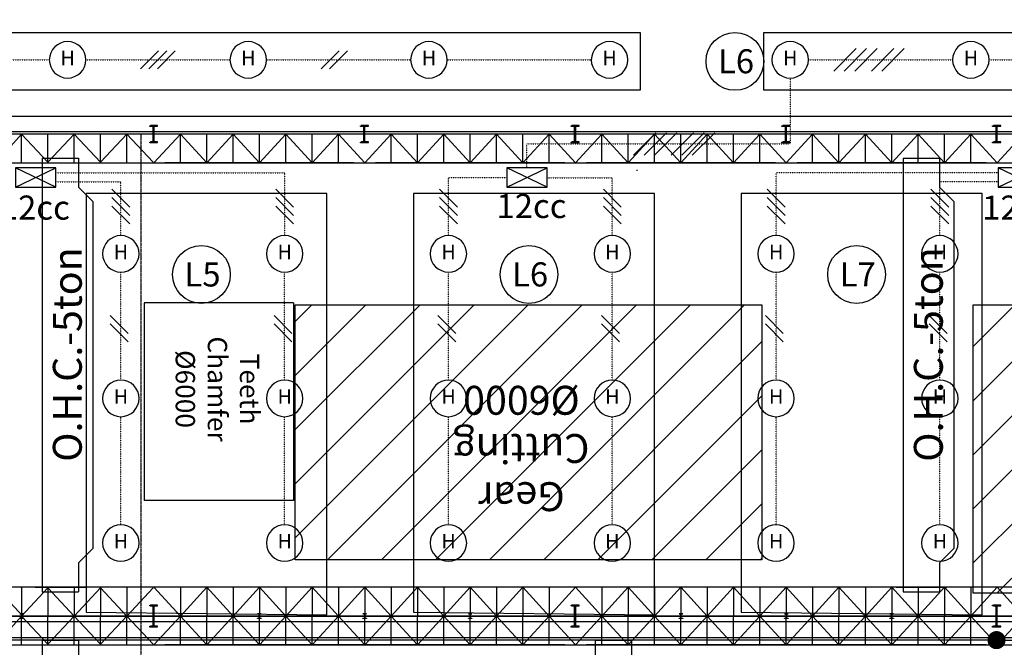
# Model space of a CAD drawing. Units: millimetres. Extents: x 150606 to 1114836, y -5124 to 143703.
# Drawn here: x 1022574 to 1063450, y 37780 to 63825 of the extents above; entities that cross this region are included whole.
import ezdxf
from ezdxf.enums import TextEntityAlignment as Align

# ---------------------------------------------------------------- set-up
doc = ezdxf.new("R2010")
doc.units = ezdxf.units.MM
doc.linetypes.add('OUT_S', pattern=[3, 0.75, -1.5, 0.75])
doc.linetypes.add('PHANTOM', pattern=[15, 7.5, -1.5, 1.5, -1.5, 1.5, -1.5])
for name, color, linetype in [('DOR', 134, 'Continuous'), ('EZ-TEX3', 2, 'Continuous'), ('HAT', 8, 'Continuous'), ('ksk', 7, 'Continuous'), ('LINE', 6, 'Continuous'), ('out_s', 2, 'OUT_S'), ('PNL', 73, 'Continuous'), ('SYM', 94, 'Continuous'), ('SYMBOL', 3, 'Continuous'), ('TEXT', 7, 'Continuous')]:
    doc.layers.add(name, color=color, linetype=linetype)
doc.styles.get("Standard").update_dxf_attribs({"font": 'arial.ttf'})
doc.styles.add('돋움체', font='txt')
doc.styles.add('울릉도', font='txt')
doc.styles.add('울릉도M', font='txt')
doc.dimstyles.new('1500main', dxfattribs={"dimscale": 1500, "dimtxt": 2, "dimasz": 0.5, "dimexe": 2, "dimexo": 5, "dimgap": 1, "dimtad": 1, "dimdec": 0, "dimtxsty": 'Standard', "dimblk": 'DOT1', "dimblk1": 'DOT1', "dimblk2": 'DOT1', "dimcen": 2.5, "dimdle": 2, "dimclrd": 256, "dimclre": 256, "dimclrt": 7, "dimadec": 0, "dimazin": 0, "dimtfac": 1, "dimtdec": 0, "dimtix": 1, "dimtmove": 2, "dimatfit": 3, "dimfxl": 0, "dimtzin": 0, "dimarcsym": 0})

# ---------------------------------------------------------------- blocks, each defined once
blk = doc.blocks.new('메탈등')
at = {"layer": 'SYMBOL'}
blk.add_ellipse((-1, -631), major_axis=(1, 631), ratio=1, start_param=-1.569987, end_param=4.713198, dxfattribs=at)
at = {"layer": 'EZ-TEX3', "style": '울릉도'}
blk.add_text('H', height=500, dxfattribs=at).set_placement((2, -630), align=Align.MIDDLE)
blk = doc.blocks.new('WW2')
at = {"layer": 'SYM', "color": 2}
for p, q in [((-1.06, -0.56), (1.06, 1.56)), ((-1.06, -1.56), (1.06, 0.56))]:
    blk.add_line(p, q, dxfattribs=at)
blk = doc.blocks.new('PN5')
at = {"layer": 'SYM', "color": 2}
for p, q in [((-3, 2.87), (-3, 0)), ((-3, 0), (3, 2.87)), ((3, 2.87), (-3, 2.87)), ((3, 0), (-3, 2.87)), ((3, 0), (3, 2.87)), ((-3, 0), (3, 0))]:
    blk.add_line(p, q, dxfattribs=at)
blk = doc.blocks.new('WW3')
at = {"layer": 'SYM', "color": 2}
for p, q in [((-1.06, -0.06), (1.06, 2.06)), ((-1.06, -1.06), (1.06, 1.06)), ((-1.06, -2.06), (1.06, 0.06))]:
    blk.add_line(p, q, dxfattribs=at)
blk = doc.blocks.new('DOT1')
at = {"color": 0, "linetype": 'ByBlock'}
for p, q in [((-0.5, 0), (-1, 0)), ((0.5, 0), (1, 0))]:
    blk.add_line(p, q, dxfattribs=at)
at = {"const_width": 0.5}
blk.add_lwpolyline([(-0.25, 0, 1), (0.25, 0, 1)], format="xyb", close=True, dxfattribs=at)
blk = doc.blocks.new('*D188')
at = {"lineweight": -2, "transparency": 16777216}
for p, q in [((1062376, 38078), (969707, 38078)), ((968957, 31331), (968957, 35078)), ((1063126, 31468), (1063126, 35078))]:
    blk.add_line(p, q, dxfattribs=at)
at = {"layer": 'DEFPOINTS', "color": 0, "transparency": 16777216}
for p in [(1063126, 38968), (968957, 38831), (968957, 38078)]:
    blk.add_point(p, dxfattribs=at)
at = {"lineweight": -2, "transparency": 16777216, "xscale": 750, "yscale": 750, "zscale": 750, "rotation": 180}
blk.add_blockref('DOT1', (968957, 38078), dxfattribs=at)
at = {"lineweight": -2, "transparency": 16777216, "xscale": 750, "yscale": 750, "zscale": 750}
blk.add_blockref('DOT1', (1063126, 38078), dxfattribs=at)
at = {"color": 7, "transparency": 16777216, "insert": (1016042, 41110), "char_height": 3000, "attachment_point": 5}
blk.add_mtext('94169', dxfattribs=at)

msp = doc.modelspace()

# ---------------------------------------------------------------- hatches: boundary and pattern name
h = msp.add_hatch()
h.set_pattern_fill('ANSI31', color=256, scale=500)
h.set_pattern_definition([(45, (851584.3, -23359.5), (-1122.532, 1122.532), [])])
h.paths.add_polyline_path([(1053377.568, 41416.01), (1053377.568, 51996.89), (1034009.513, 51996.89), (1034009.513, 41416.01)])
h.paths.add_polyline_path([(1062152.04, 40026.601), (1079379.976, 40026.601), (1079379.976, 51996.89), (1062152.04, 51996.89)])
h.paths.add_polyline_path([(1046650.503, 48930.508), (1040165.915, 48930.508), (1040165.915, 43131.516), (1046650.503, 43131.516)], flags=24)
h.paths.add_polyline_path([(1074680.236, 48772.226), (1067909.984, 48772.226), (1067909.984, 42973.234), (1074680.236, 42973.234)], flags=24)

# ---------------------------------------------------------------- linework, layer by layer
at = {"color": 7, "linetype": 'PHANTOM'}
msp.add_line((1027597.148, 59069.866), (1027597.148, 27975.269), dxfattribs=at)
msp.add_line((1027597.148, 59069.866), (1027597.148, 27975.269), dxfattribs=at)
at = {"color": 7, "linetype": 'Continuous'}
for p, q in [((1027747.122, 52071.082), (1027747.122, 43872.506)), ((1033946.045, 52071.082), (1027747.122, 52071.082)), ((1027747.122, 52071.082), (1027747.122, 43872.506)), ((1033946.045, 52071.082), (1027747.122, 52071.082)), ((1033946.045, 52071.082), (1033946.045, 43872.506)), ((1033946.045, 52071.082), (1033946.045, 43872.506)), ((1033946.045, 43872.506), (1027747.122, 43872.506)), ((1033946.045, 43872.506), (1027747.122, 43872.506))]:
    msp.add_line(p, q, dxfattribs=at)
at = {"color": 2, "linetype": 'Continuous'}
for points in [[(1028087.563, 59395.809), (1027972.083, 59395.809), (1027972.083, 59419.805), (1028272.031, 59419.805), (1028272.031, 59395.809), (1028156.551, 59395.809)], [(1028115.558, 58771.917), (1028115.558, 59367.814)], [(1028128.556, 59367.814), (1028128.556, 58771.917)], [(1036836.043, 59395.809), (1036720.563, 59395.809), (1036720.563, 59419.805), (1037020.511, 59419.805), (1037020.511, 59395.809), (1036905.031, 59395.809)], [(1036864.038, 58771.917), (1036864.038, 59367.814)], [(1036877.036, 59367.814), (1036877.036, 58771.917)], [(1045584.522, 59395.809), (1045469.042, 59395.809), (1045469.042, 59419.805), (1045768.99, 59419.805), (1045768.99, 59395.809), (1045653.51, 59395.809)], [(1045612.518, 58771.917), (1045612.518, 59367.814)], [(1045625.515, 59367.814), (1045625.515, 58771.917)], [(1054333.002, 59395.809), (1054217.522, 59395.809), (1054217.522, 59419.805), (1054517.47, 59419.805), (1054517.47, 59395.809), (1054401.99, 59395.809)], [(1054360.997, 58771.917), (1054360.997, 59367.814)], [(1054373.995, 59367.814), (1054373.995, 58771.917)], [(1063081.482, 59395.809), (1062966.002, 59395.809), (1062966.002, 59419.805), (1063265.95, 59419.805), (1063265.95, 59395.809), (1063150.47, 59395.809)], [(1063109.477, 58771.917), (1063109.477, 59367.814)], [(1063122.475, 59367.814), (1063122.475, 58771.917)], [(1028156.551, 58743.922), (1028272.031, 58743.922), (1028272.031, 58719.926), (1027972.083, 58719.926), (1027972.083, 58743.922), (1028087.563, 58743.922)], [(1036905.031, 58743.922), (1037020.511, 58743.922), (1037020.511, 58719.926), (1036720.563, 58719.926), (1036720.563, 58743.922), (1036836.043, 58743.922)], [(1045653.51, 58743.922), (1045768.99, 58743.922), (1045768.99, 58719.926), (1045469.042, 58719.926), (1045469.042, 58743.922), (1045584.522, 58743.922)], [(1054401.99, 58743.922), (1054517.47, 58743.922), (1054517.47, 58719.926), (1054217.522, 58719.926), (1054217.522, 58743.922), (1054333.002, 58743.922)], [(1063150.47, 58743.922), (1063265.95, 58743.922), (1063265.95, 58719.926), (1062966.002, 58719.926), (1062966.002, 58743.922), (1063081.482, 58743.922)], [(1028273.031, 38617.421), (1027971.083, 38617.421), (1027971.083, 38651.415), (1028113.058, 38651.415), (1028113.058, 39495.267), (1027971.083, 39495.267), (1027971.083, 39529.261), (1028273.031, 39529.261), (1028273.031, 39495.267), (1028131.055, 39495.267), (1028131.055, 38651.415), (1028273.031, 38651.415), (1028273.031, 38617.421)], [(1028273.031, 38617.42), (1027971.083, 38617.42), (1027971.083, 38651.414), (1028113.058, 38651.414), (1028113.058, 39495.266), (1027971.083, 39495.266), (1027971.083, 39529.26), (1028273.031, 39529.26), (1028273.031, 39495.266), (1028131.055, 39495.266), (1028131.055, 38651.414), (1028273.031, 38651.414), (1028273.031, 38617.42)], [(1045769.99, 38617.421), (1045468.043, 38617.421), (1045468.043, 38651.415), (1045610.018, 38651.415), (1045610.018, 39495.267), (1045468.043, 39495.267), (1045468.043, 39529.261), (1045769.99, 39529.261), (1045769.99, 39495.267), (1045628.015, 39495.267), (1045628.015, 38651.415), (1045769.99, 38651.415), (1045769.99, 38617.421)], [(1045769.99, 38617.42), (1045468.043, 38617.42), (1045468.043, 38651.414), (1045610.018, 38651.414), (1045610.018, 39495.266), (1045468.043, 39495.266), (1045468.043, 39529.26), (1045769.99, 39529.26), (1045769.99, 39495.266), (1045628.015, 39495.266), (1045628.015, 38651.414), (1045769.99, 38651.414), (1045769.99, 38617.42)], [(1063266.95, 38617.421), (1062965.002, 38617.421), (1062965.002, 38651.415), (1063106.977, 38651.415), (1063106.977, 39495.267), (1062965.002, 39495.267), (1062965.002, 39529.261), (1063266.95, 39529.261), (1063266.95, 39495.267), (1063124.974, 39495.267), (1063124.974, 38651.415), (1063266.95, 38651.415), (1063266.95, 38617.421)], [(1063266.95, 38617.42), (1062965.002, 38617.42), (1062965.002, 38651.414), (1063106.977, 38651.414), (1063106.977, 39495.266), (1062965.002, 39495.266), (1062965.002, 39529.26), (1063266.95, 39529.26), (1063266.95, 39495.266), (1063124.974, 39495.266), (1063124.974, 38651.414), (1063266.95, 38651.414), (1063266.95, 38617.42)]]:
    msp.add_lwpolyline(points, dxfattribs=at)
for points in [[(1034009.513, 51996.89), (1053377.568, 51996.89), (1053377.568, 41416.01), (1034009.513, 41416.01)], [(1062152.04, 51996.89), (1079379.976, 51996.89), (1079379.976, 40026.601), (1062152.04, 40026.601)]]:
    msp.add_lwpolyline(points, close=True)
for points, start_tangent, end_tangent in [([(1028087.563, 59395.809), (1028107.358, 59387.609), (1028115.558, 59367.814)], (0.995626235, -0.093425903), (0.093425903, -0.995626235)), ([(1028128.556, 59367.814), (1028136.755, 59387.609), (1028156.551, 59395.809)], (0.093425903, 0.995626235), (0.995626235, 0.093425903)), ([(1036836.043, 59395.809), (1036855.838, 59387.609), (1036864.038, 59367.814)], (0.995626235, -0.093425903), (0.093425903, -0.995626235)), ([(1036877.036, 59367.814), (1036885.235, 59387.609), (1036905.031, 59395.809)], (0.093425903, 0.995626235), (0.995626235, 0.093425903)), ([(1045584.522, 59395.809), (1045604.318, 59387.609), (1045612.518, 59367.814)], (0.995626235, -0.093425903), (0.093425903, -0.995626235)), ([(1045625.515, 59367.814), (1045633.715, 59387.609), (1045653.51, 59395.809)], (0.093425903, 0.995626235), (0.995626235, 0.093425903)), ([(1054333.002, 59395.809), (1054352.798, 59387.609), (1054360.997, 59367.814)], (0.995626235, -0.093425903), (0.093425903, -0.995626235)), ([(1054373.995, 59367.814), (1054382.195, 59387.609), (1054401.99, 59395.809)], (0.093425903, 0.995626235), (0.995626235, 0.093425903)), ([(1063081.482, 59395.809), (1063101.277, 59387.609), (1063109.477, 59367.814)], (0.995626235, -0.093425903), (0.093425903, -0.995626235)), ([(1063122.475, 59367.814), (1063130.674, 59387.609), (1063150.47, 59395.809)], (0.093425903, 0.995626235), (0.995626235, 0.093425903)), ([(1028115.558, 58771.917), (1028107.358, 58752.122), (1028087.563, 58743.922)], (-0.093425903, -0.995626235), (-0.995626235, -0.093425903)), ([(1028156.551, 58743.922), (1028136.755, 58752.122), (1028128.556, 58771.917)], (-0.995626235, 0.093425903), (-0.093425903, 0.995626235)), ([(1036864.038, 58771.917), (1036855.838, 58752.122), (1036836.043, 58743.922)], (-0.093425903, -0.995626235), (-0.995626235, -0.093425903)), ([(1036905.031, 58743.922), (1036885.235, 58752.122), (1036877.036, 58771.917)], (-0.995626235, 0.093425903), (-0.093425903, 0.995626235)), ([(1045612.518, 58771.917), (1045604.318, 58752.122), (1045584.522, 58743.922)], (-0.093425903, -0.995626235), (-0.995626235, -0.093425903)), ([(1045653.51, 58743.922), (1045633.715, 58752.122), (1045625.515, 58771.917)], (-0.995626235, 0.093425903), (-0.093425903, 0.995626235)), ([(1054360.997, 58771.917), (1054352.798, 58752.122), (1054333.002, 58743.922)], (-0.093425903, -0.995626235), (-0.995626235, -0.093425903)), ([(1054401.99, 58743.922), (1054382.195, 58752.122), (1054373.995, 58771.917)], (-0.995626235, 0.093425903), (-0.093425903, 0.995626235)), ([(1063109.477, 58771.917), (1063101.277, 58752.122), (1063081.482, 58743.922)], (-0.093425903, -0.995626235), (-0.995626235, -0.093425903)), ([(1063150.47, 58743.922), (1063130.674, 58752.122), (1063122.475, 58771.917)], (-0.995626235, 0.093425903), (-0.093425903, 0.995626235))]:
    msp.add_spline(points, degree=3, dxfattribs=dict(at, start_tangent=start_tangent, end_tangent=end_tangent))
at = {"layer": 'DOR'}
msp.add_line((1048185.137, 57584.107), (1048225.137, 57584.107), dxfattribs=at)
at = {"layer": 'HAT'}
for p, q in [((1028299.487, 59428.488), (1027999.487, 59428.488)), ((1027999.487, 59428.488), (1027999.487, 59404.488)), ((1027999.487, 59404.488), (1028114.987, 59404.488)), ((1028142.987, 59376.488), (1028142.987, 58780.488)), ((1028155.987, 58780.488), (1028155.987, 59376.488)), ((1028183.987, 59404.488), (1028299.487, 59404.488)), ((1028299.487, 59404.488), (1028299.487, 59428.488)), ((1037049.487, 59428.488), (1036749.487, 59428.488)), ((1036749.487, 59428.488), (1036749.487, 59404.488)), ((1036749.487, 59404.488), (1036864.987, 59404.488)), ((1036892.987, 59376.488), (1036892.987, 58780.488)), ((1036905.987, 58780.488), (1036905.987, 59376.488)), ((1036933.987, 59404.488), (1037049.487, 59404.488)), ((1037049.487, 59404.488), (1037049.487, 59428.488)), ((1045799.487, 59428.488), (1045499.487, 59428.488)), ((1045499.487, 59428.488), (1045499.487, 59404.488)), ((1045499.487, 59404.488), (1045614.987, 59404.488)), ((1045642.987, 59376.488), (1045642.987, 58780.488)), ((1045655.987, 58780.488), (1045655.987, 59376.488)), ((1045683.987, 59404.488), (1045799.487, 59404.488)), ((1045799.487, 59404.488), (1045799.487, 59428.488)), ((1054549.487, 59428.488), (1054249.487, 59428.488)), ((1054249.487, 59428.488), (1054249.487, 59404.488)), ((1054249.487, 59404.488), (1054364.987, 59404.488)), ((1054392.987, 59376.488), (1054392.987, 58780.488)), ((1054405.987, 58780.488), (1054405.987, 59376.488)), ((1054433.987, 59404.488), (1054549.487, 59404.488)), ((1054549.487, 59404.488), (1054549.487, 59428.488)), ((1063299.487, 59428.488), (1062999.487, 59428.488)), ((1062999.487, 59428.488), (1062999.487, 59404.488)), ((1062999.487, 59404.488), (1063114.987, 59404.488)), ((1063142.987, 59376.488), (1063142.987, 58780.488)), ((1063155.987, 58780.488), (1063155.987, 59376.488)), ((1063183.987, 59404.488), (1063299.487, 59404.488)), ((1063299.487, 59404.488), (1063299.487, 59428.488)), ((1092649.487, 59078.488), (968649.487, 59078.488)), ((1027699.487, 59078.488), (1017599.487, 59078.488)), ((1021606.201, 57906.171), (1022649.613, 59078.352)), ((1022649.487, 57906.171), (1022649.487, 59078.488)), ((1023743.237, 57906.171), (1022649.613, 59078.352)), ((1023743.237, 57906.171), (1024836.987, 59078.488)), ((1023743.237, 57906.171), (1023743.237, 59078.488)), ((1024836.987, 57906.171), (1024836.987, 59078.488)), ((1025930.737, 57906.171), (1024836.987, 59078.488)), ((1025930.737, 57906.171), (1027024.487, 59078.488)), ((1025930.737, 57906.171), (1025930.737, 59078.488)), ((1027024.487, 57906.171), (1027024.487, 59078.488)), ((1028118.237, 57906.171), (1027024.487, 59078.488)), ((1028149.487, 57878.488), (1029243.237, 59078.488)), ((1036449.487, 59078.488), (1028599.487, 59078.488)), ((1029243.237, 57878.488), (1029243.237, 59078.488)), ((1030336.987, 57878.488), (1029243.237, 59078.488)), ((1030336.987, 57878.488), (1031430.737, 59078.488)), ((1030336.987, 57878.488), (1030336.987, 59078.488)), ((1031430.737, 57878.488), (1031430.737, 59078.488)), ((1032524.487, 57878.488), (1031430.737, 59078.488)), ((1032524.487, 57878.488), (1033618.237, 59078.488)), ((1032524.487, 57878.488), (1032524.487, 59078.488)), ((1033618.237, 57878.488), (1033618.237, 59078.488)), ((1034711.987, 57878.488), (1033618.237, 59078.488)), ((1034711.987, 57878.488), (1035805.737, 59078.488)), ((1034711.987, 57878.488), (1034711.987, 59078.488)), ((1035805.737, 57878.488), (1035805.737, 59078.488)), ((1036899.487, 57878.488), (1035805.737, 59078.488)), ((1036899.487, 57878.488), (1037993.237, 59078.488)), ((1045199.487, 59078.488), (1037349.487, 59078.488)), ((1037993.237, 57878.488), (1037993.237, 59078.488)), ((1039086.987, 57878.488), (1037993.237, 59078.488)), ((1039086.987, 57878.488), (1040180.737, 59078.488)), ((1039086.987, 57878.488), (1039086.987, 59078.488)), ((1040180.737, 57878.488), (1040180.737, 59078.488)), ((1041274.487, 57878.488), (1040180.737, 59078.488)), ((1041274.487, 57878.488), (1042368.237, 59078.488)), ((1041274.487, 57878.488), (1041274.487, 59078.488)), ((1042368.237, 57878.488), (1042368.237, 59078.488)), ((1043461.987, 57878.488), (1042368.237, 59078.488)), ((1043461.987, 57878.488), (1044555.737, 59078.488)), ((1043461.987, 57878.488), (1043461.987, 59078.488)), ((1044555.737, 57878.488), (1044555.737, 59078.488)), ((1045649.487, 57878.488), (1044555.737, 59078.488)), ((1045649.487, 57878.488), (1046743.237, 59078.488)), ((1053949.487, 59078.488), (1046099.487, 59078.488)), ((1046743.237, 57878.488), (1046743.237, 59078.488)), ((1047836.987, 57878.488), (1046743.237, 59078.488)), ((1047836.987, 57878.488), (1048930.737, 59078.488)), ((1047836.987, 57878.488), (1047836.987, 59078.488)), ((1048930.737, 57878.488), (1048930.737, 59078.488)), ((1050024.487, 57878.488), (1048930.737, 59078.488)), ((1050024.487, 57878.488), (1051118.237, 59078.488)), ((1050024.487, 57878.488), (1050024.487, 59078.488)), ((1051118.237, 57878.488), (1051118.237, 59078.488)), ((1052211.987, 57878.488), (1051118.237, 59078.488)), ((1052211.987, 57878.488), (1053305.737, 59078.488)), ((1052211.987, 57878.488), (1052211.987, 59078.488)), ((1053305.737, 57878.488), (1053305.737, 59078.488)), ((1054399.487, 57878.488), (1053305.737, 59078.488)), ((1054399.487, 57878.488), (1055493.237, 59078.488)), ((1062699.487, 59078.488), (1054849.487, 59078.488)), ((1055493.237, 57878.488), (1055493.237, 59078.488)), ((1056586.987, 57878.488), (1055493.237, 59078.488)), ((1056586.987, 57878.488), (1057680.737, 59078.488)), ((1056586.987, 57878.488), (1056586.987, 59078.488)), ((1057680.737, 57878.488), (1057680.737, 59078.488)), ((1058774.487, 57878.488), (1057680.737, 59078.488)), ((1058774.487, 57878.488), (1059868.237, 59078.488)), ((1058774.487, 57878.488), (1058774.487, 59078.488)), ((1059868.237, 57878.488), (1059868.237, 59078.488)), ((1060961.987, 57878.488), (1059868.237, 59078.488)), ((1060961.987, 57878.488), (1062055.737, 59078.488)), ((1060961.987, 57878.488), (1060961.987, 59078.488)), ((1062055.737, 57878.488), (1062055.737, 59078.488)), ((1063149.487, 57878.488), (1062055.737, 59078.488)), ((1063149.487, 57878.488), (1064243.237, 59078.488)), ((1028114.987, 58752.488), (1027999.487, 58752.488)), ((1027999.487, 58752.488), (1027999.487, 58728.488)), ((1027999.487, 58728.488), (1028299.487, 58728.488)), ((1028299.487, 58752.488), (1028183.987, 58752.488)), ((1028299.487, 58728.488), (1028299.487, 58752.488)), ((1036864.987, 58752.488), (1036749.487, 58752.488)), ((1036749.487, 58752.488), (1036749.487, 58728.488)), ((1036749.487, 58728.488), (1037049.487, 58728.488)), ((1037049.487, 58752.488), (1036933.987, 58752.488)), ((1037049.487, 58728.488), (1037049.487, 58752.488)), ((1045614.987, 58752.488), (1045499.487, 58752.488)), ((1045499.487, 58752.488), (1045499.487, 58728.488)), ((1045499.487, 58728.488), (1045799.487, 58728.488)), ((1045799.487, 58752.488), (1045683.987, 58752.488)), ((1045799.487, 58728.488), (1045799.487, 58752.488)), ((1054364.987, 58752.488), (1054249.487, 58752.488)), ((1054249.487, 58752.488), (1054249.487, 58728.488)), ((1054249.487, 58728.488), (1054549.487, 58728.488)), ((1054549.487, 58752.488), (1054433.987, 58752.488)), ((1054549.487, 58728.488), (1054549.487, 58752.488)), ((1063114.987, 58752.488), (1062999.487, 58752.488)), ((1062999.487, 58752.488), (1062999.487, 58728.488)), ((1062999.487, 58728.488), (1063299.487, 58728.488)), ((1063299.487, 58752.488), (1063183.987, 58752.488)), ((1063299.487, 58728.488), (1063299.487, 58752.488)), ((1023510.475, 58078.488), (1023510.475, 40078.488)), ((1023510.475, 58078.488), (1025010.475, 58078.488)), ((1025010.475, 58078.488), (1025010.475, 56878.488)), ((1059256.456, 58078.488), (1059256.456, 40078.488)), ((1059256.456, 58078.488), (1060756.456, 58078.488)), ((1060756.456, 58078.488), (1060756.456, 56878.488)), ((968649.487, 57878.488), (1092649.487, 57878.488)), ((1023210.475, 57878.488), (1025310.475, 57878.488)), ((1036449.487, 57878.488), (1028599.487, 57878.488)), ((1045199.487, 57878.488), (1037349.487, 57878.488)), ((1053949.487, 57878.488), (1046099.487, 57878.488)), ((1062699.487, 57878.488), (1054849.487, 57878.488)), ((1058956.456, 57878.488), (1061056.456, 57878.488)), ((1025610.475, 56278.488), (1025010.475, 56878.488)), ((1061356.456, 56278.488), (1060756.456, 56878.488)), ((1025610.475, 56278.488), (1025610.475, 41878.488)), ((1061356.456, 56278.488), (1061356.456, 41878.488)), ((1025610.475, 41878.488), (1025010.475, 41278.488)), ((1061356.456, 41878.488), (1060756.456, 41278.488)), ((1025010.475, 41278.488), (1025010.475, 40078.488)), ((1060756.456, 41278.488), (1060756.456, 40078.488)), ((1092649.487, 40278.488), (968649.487, 40278.488)), ((1021606.201, 40250.804), (1022699.951, 39078.488)), ((1022649.487, 40250.804), (1022649.487, 39078.488)), ((1023743.237, 40250.804), (1022649.487, 39078.488)), ((1023210.475, 40278.488), (1025310.475, 40278.488)), ((1023510.475, 40078.488), (1025010.475, 40078.488)), ((1023743.237, 40250.804), (1024836.987, 39078.488)), ((1023743.237, 40250.804), (1023743.237, 39078.488)), ((1024836.987, 40250.804), (1024836.987, 39078.488)), ((1025930.737, 40250.804), (1024836.987, 39078.488)), ((1025930.737, 40250.804), (1027024.487, 39078.488)), ((1025930.737, 40250.804), (1025930.737, 39078.488)), ((1027024.487, 40250.804), (1027024.487, 39078.488)), ((1028118.237, 40250.804), (1027024.487, 39078.488)), ((1028149.487, 40278.488), (1029243.237, 39078.488)), ((1045199.487, 40278.488), (1028599.487, 40278.488)), ((1029243.237, 40278.488), (1029243.237, 39078.488)), ((1030336.987, 40278.488), (1029243.237, 39078.488)), ((1030336.987, 40278.488), (1031430.737, 39078.488)), ((1030336.987, 40278.488), (1030336.987, 39078.488)), ((1031430.737, 40278.488), (1031430.737, 39078.488)), ((1032524.487, 40278.488), (1031430.737, 39078.488)), ((1032524.487, 40278.488), (1033618.237, 39078.488)), ((1032524.487, 40278.488), (1032524.487, 39078.488)), ((1033618.237, 40278.488), (1033618.237, 39078.488)), ((1034711.987, 40278.488), (1033618.237, 39078.488)), ((1034711.987, 40278.488), (1035805.737, 39078.488)), ((1034711.987, 40278.488), (1034711.987, 39078.488)), ((1035805.737, 40278.488), (1035805.737, 39078.488)), ((1036899.487, 40278.488), (1035805.737, 39078.488)), ((1036899.487, 40278.488), (1037993.237, 39078.488)), ((1036899.487, 40278.488), (1036899.487, 39078.488)), ((1037993.237, 40278.488), (1037993.237, 39078.488)), ((1039086.987, 40278.488), (1037993.237, 39078.488)), ((1039086.987, 40278.488), (1040180.737, 39078.488)), ((1039086.987, 40278.488), (1039086.987, 39078.488)), ((1040180.737, 40278.488), (1040180.737, 39078.488)), ((1041274.487, 40278.488), (1040180.737, 39078.488)), ((1041274.487, 40278.488), (1042368.237, 39078.488)), ((1041274.487, 40278.488), (1041274.487, 39078.488)), ((1042368.237, 40278.488), (1042368.237, 39078.488)), ((1043461.987, 40278.488), (1042368.237, 39078.488)), ((1043461.987, 40278.488), (1044555.737, 39078.488)), ((1043461.987, 40278.488), (1043461.987, 39078.488)), ((1044555.737, 40278.488), (1044555.737, 39078.488)), ((1045649.487, 40278.488), (1044555.737, 39078.488)), ((1045649.487, 40278.488), (1046743.237, 39078.488)), ((1062699.487, 40278.488), (1046099.487, 40278.488)), ((1046743.237, 40278.488), (1046743.237, 39078.488)), ((1047836.987, 40278.488), (1046743.237, 39078.488)), ((1047836.987, 40278.488), (1048930.737, 39078.488)), ((1047836.987, 40278.488), (1047836.987, 39078.488)), ((1048930.737, 40278.488), (1048930.737, 39078.488)), ((1050024.487, 40278.488), (1048930.737, 39078.488)), ((1050024.487, 40278.488), (1051118.237, 39078.488)), ((1050024.487, 40278.488), (1050024.487, 39078.488)), ((1051118.237, 40278.488), (1051118.237, 39078.488)), ((1052211.987, 40278.488), (1051118.237, 39078.488)), ((1052211.987, 40278.488), (1053305.737, 39078.488)), ((1052211.987, 40278.488), (1052211.987, 39078.488)), ((1053305.737, 40278.488), (1053305.737, 39078.488)), ((1054399.487, 40278.488), (1053305.737, 39078.488)), ((1054399.487, 40278.488), (1055493.237, 39078.488)), ((1054399.487, 40278.488), (1054399.487, 39078.488)), ((1055493.237, 40278.488), (1055493.237, 39078.488)), ((1056586.987, 40278.488), (1055493.237, 39078.488)), ((1056586.987, 40278.488), (1057680.737, 39078.488)), ((1056586.987, 40278.488), (1056586.987, 39078.488)), ((1057680.737, 40278.488), (1057680.737, 39078.488)), ((1058774.487, 40278.488), (1057680.737, 39078.488)), ((1058774.487, 40278.488), (1059868.237, 39078.488)), ((1058774.487, 40278.488), (1058774.487, 39078.488)), ((1058956.456, 40278.488), (1061056.456, 40278.488)), ((1059256.456, 40078.488), (1060756.456, 40078.488)), ((1059868.237, 40278.488), (1059868.237, 39078.488)), ((1060961.987, 40278.488), (1059868.237, 39078.488)), ((1060961.987, 40278.488), (1062055.737, 39078.488)), ((1060961.987, 40278.488), (1060961.987, 39078.488)), ((1062055.737, 40278.488), (1062055.737, 39078.488)), ((1063149.487, 40278.488), (1062055.737, 39078.488)), ((1063149.487, 40278.488), (1064243.237, 39078.488)), ((1028300.487, 39534.488), (1027998.487, 39534.488)), ((1027998.487, 39534.488), (1027998.487, 39500.488)), ((1028300.487, 39534.486), (1027998.487, 39534.486)), ((1027998.487, 39534.486), (1027998.487, 39500.486)), ((1027998.487, 39500.488), (1028140.487, 39500.488)), ((1027998.487, 39500.486), (1028140.487, 39500.486)), ((1028140.487, 39500.488), (1028140.487, 38656.489)), ((1028140.487, 39500.486), (1028140.487, 38656.488)), ((1028158.487, 38656.489), (1028158.487, 39500.488)), ((1028158.487, 39500.488), (1028300.487, 39500.488)), ((1028158.487, 38656.488), (1028158.487, 39500.486)), ((1028158.487, 39500.486), (1028300.487, 39500.486)), ((1028300.487, 39500.488), (1028300.487, 39534.488)), ((1028300.487, 39500.486), (1028300.487, 39534.486)), ((1045800.487, 39534.488), (1045498.487, 39534.488)), ((1045498.487, 39534.488), (1045498.487, 39500.488)), ((1045800.487, 39534.486), (1045498.487, 39534.486)), ((1045498.487, 39534.486), (1045498.487, 39500.486)), ((1045498.487, 39500.488), (1045640.487, 39500.488)), ((1045498.487, 39500.486), (1045640.487, 39500.486)), ((1045640.487, 39500.488), (1045640.487, 38656.489)), ((1045640.487, 39500.486), (1045640.487, 38656.488)), ((1045658.487, 38656.489), (1045658.487, 39500.488)), ((1045658.487, 39500.488), (1045800.487, 39500.488)), ((1045658.487, 38656.488), (1045658.487, 39500.486)), ((1045658.487, 39500.486), (1045800.487, 39500.486)), ((1045800.487, 39500.488), (1045800.487, 39534.488)), ((1045800.487, 39500.486), (1045800.487, 39534.486)), ((1063300.487, 39534.488), (1062998.487, 39534.488)), ((1062998.487, 39534.488), (1062998.487, 39500.488)), ((1063300.487, 39534.486), (1062998.487, 39534.486)), ((1062998.487, 39534.486), (1062998.487, 39500.486)), ((1062998.487, 39500.488), (1063140.487, 39500.488)), ((1062998.487, 39500.486), (1063140.487, 39500.486)), ((1063140.487, 39500.488), (1063140.487, 38656.489)), ((1063140.487, 39500.486), (1063140.487, 38656.488)), ((1063158.487, 38656.489), (1063158.487, 39500.488)), ((1063158.487, 39500.488), (1063300.487, 39500.488)), ((1063158.487, 38656.488), (1063158.487, 39500.486)), ((1063158.487, 39500.486), (1063300.487, 39500.486)), ((1063300.487, 39500.488), (1063300.487, 39534.488)), ((1063300.487, 39500.486), (1063300.487, 39534.486)), ((1092649.487, 39078.488), (968649.487, 39078.488)), ((968649.487, 39078.488), (1092649.487, 39078.488)), ((1027699.487, 39078.488), (1017599.487, 39078.488)), ((1021606.201, 37906.171), (1022649.487, 39078.488)), ((1022574.487, 39166.488), (1022574.487, 39175.488)), ((1022574.487, 39175.488), (1022724.487, 39175.488)), ((1022633.487, 39166.488), (1022574.487, 39166.488)), ((1022574.487, 38981.488), (1022574.487, 38990.488)), ((1022574.487, 38990.488), (1022633.487, 38990.488)), ((1022724.487, 38981.488), (1022574.487, 38981.488)), ((1022646.487, 39003.488), (1022646.487, 39153.488)), ((1022649.487, 37906.171), (1022649.487, 39078.488)), ((1023743.237, 37906.171), (1022649.487, 39078.488)), ((1022652.487, 39153.488), (1022652.487, 39003.488)), ((1022724.487, 39166.488), (1022665.487, 39166.488)), ((1022665.487, 38990.488), (1022724.487, 38990.488)), ((1022724.487, 39175.488), (1022724.487, 39166.488)), ((1022724.487, 38990.488), (1022724.487, 38981.488)), ((1023743.237, 37906.171), (1024836.987, 39078.488)), ((1023743.237, 37906.171), (1023743.237, 39078.488)), ((1024836.987, 37906.171), (1024836.987, 39078.488)), ((1025930.737, 37906.171), (1024836.987, 39078.488)), ((1025930.737, 37906.171), (1027024.487, 39078.488)), ((1025930.737, 37906.171), (1025930.737, 39078.488)), ((1027024.487, 37906.171), (1027024.487, 39078.488)), ((1028118.237, 37906.171), (1027024.487, 39078.488)), ((1028149.487, 37878.488), (1029243.237, 39078.488)), ((1045199.487, 39078.488), (1028599.487, 39078.488)), ((1029243.237, 37878.488), (1029243.237, 39078.488)), ((1030336.987, 37878.488), (1029243.237, 39078.488)), ((1030336.987, 37878.488), (1031430.737, 39078.488)), ((1030336.987, 37878.488), (1030336.987, 39078.488)), ((1031430.737, 37878.488), (1031430.737, 39078.488)), ((1032524.487, 37878.488), (1031430.737, 39078.488)), ((1032449.487, 39166.488), (1032449.487, 39175.488)), ((1032449.487, 39175.488), (1032599.487, 39175.488)), ((1032508.487, 39166.488), (1032449.487, 39166.488)), ((1032449.487, 38981.488), (1032449.487, 38990.488)), ((1032449.487, 38990.488), (1032508.487, 38990.488)), ((1032599.487, 38981.488), (1032449.487, 38981.488)), ((1032521.487, 39003.488), (1032521.487, 39153.488)), ((1032524.487, 37878.488), (1033618.237, 39078.488)), ((1032524.487, 37878.488), (1032524.487, 39078.488)), ((1032527.487, 39153.488), (1032527.487, 39003.488)), ((1032599.487, 39166.488), (1032540.487, 39166.488)), ((1032540.487, 38990.488), (1032599.487, 38990.488)), ((1032599.487, 39175.488), (1032599.487, 39166.488)), ((1032599.487, 38990.488), (1032599.487, 38981.488)), ((1033618.237, 37878.488), (1033618.237, 39078.488)), ((1034711.987, 37878.488), (1033618.237, 39078.488)), ((1034711.987, 37878.488), (1035805.737, 39078.488)), ((1034711.987, 37878.488), (1034711.987, 39078.488)), ((1035805.737, 37878.488), (1035805.737, 39078.488)), ((1036899.487, 37878.488), (1035805.737, 39078.488)), ((1036824.487, 39166.488), (1036824.487, 39175.488)), ((1036824.487, 39175.488), (1036974.487, 39175.488)), ((1036883.487, 39166.488), (1036824.487, 39166.488)), ((1036824.487, 38981.488), (1036824.487, 38990.488)), ((1036824.487, 38990.488), (1036883.487, 38990.488)), ((1036974.487, 38981.488), (1036824.487, 38981.488)), ((1036896.487, 39003.488), (1036896.487, 39153.488)), ((1036899.487, 37878.488), (1037993.237, 39078.488)), ((1036899.487, 37878.488), (1036899.487, 39078.488)), ((1036902.487, 39153.488), (1036902.487, 39003.488)), ((1036974.487, 39166.488), (1036915.487, 39166.488)), ((1036915.487, 38990.488), (1036974.487, 38990.488)), ((1036974.487, 39175.488), (1036974.487, 39166.488)), ((1036974.487, 38990.488), (1036974.487, 38981.488)), ((1037993.237, 37878.488), (1037993.237, 39078.488)), ((1039086.987, 37878.488), (1037993.237, 39078.488)), ((1039086.987, 37878.488), (1040180.737, 39078.488)), ((1039086.987, 37878.488), (1039086.987, 39078.488)), ((1040180.737, 37878.488), (1040180.737, 39078.488)), ((1041274.487, 37878.488), (1040180.737, 39078.488)), ((1041199.487, 39166.488), (1041199.487, 39175.488)), ((1041199.487, 39175.488), (1041349.487, 39175.488)), ((1041258.487, 39166.488), (1041199.487, 39166.488)), ((1041199.487, 38981.488), (1041199.487, 38990.488)), ((1041199.487, 38990.488), (1041258.487, 38990.488)), ((1041349.487, 38981.488), (1041199.487, 38981.488)), ((1041271.487, 39003.488), (1041271.487, 39153.488)), ((1041274.487, 37878.488), (1042368.237, 39078.488)), ((1041274.487, 37878.488), (1041274.487, 39078.488)), ((1041277.487, 39153.488), (1041277.487, 39003.488)), ((1041349.487, 39166.488), (1041290.487, 39166.488)), ((1041290.487, 38990.488), (1041349.487, 38990.488)), ((1041349.487, 39175.488), (1041349.487, 39166.488)), ((1041349.487, 38990.488), (1041349.487, 38981.488)), ((1042368.237, 37878.488), (1042368.237, 39078.488)), ((1043461.987, 37878.488), (1042368.237, 39078.488)), ((1043461.987, 37878.488), (1044555.737, 39078.488)), ((1043461.987, 37878.488), (1043461.987, 39078.488)), ((1044555.737, 37878.488), (1044555.737, 39078.488)), ((1045649.487, 37878.488), (1044555.737, 39078.488)), ((1045649.487, 37878.488), (1046743.237, 39078.488)), ((1062699.487, 39078.488), (1046099.487, 39078.488)), ((1046743.237, 37878.488), (1046743.237, 39078.488)), ((1047836.987, 37878.488), (1046743.237, 39078.488)), ((1047836.987, 37878.488), (1048930.737, 39078.488)), ((1047836.987, 37878.488), (1047836.987, 39078.488)), ((1048930.737, 37878.488), (1048930.737, 39078.488)), ((1050024.487, 37878.488), (1048930.737, 39078.488)), ((1049949.487, 39166.488), (1049949.487, 39175.488)), ((1049949.487, 39175.488), (1050099.487, 39175.488)), ((1050008.487, 39166.488), (1049949.487, 39166.488)), ((1049949.487, 38981.488), (1049949.487, 38990.488)), ((1049949.487, 38990.488), (1050008.487, 38990.488)), ((1050099.487, 38981.488), (1049949.487, 38981.488)), ((1050021.487, 39003.488), (1050021.487, 39153.488)), ((1050024.487, 37878.488), (1051118.237, 39078.488)), ((1050024.487, 37878.488), (1050024.487, 39078.488)), ((1050027.487, 39153.488), (1050027.487, 39003.488)), ((1050099.487, 39166.488), (1050040.487, 39166.488)), ((1050040.487, 38990.488), (1050099.487, 38990.488)), ((1050099.487, 39175.488), (1050099.487, 39166.488)), ((1050099.487, 38990.488), (1050099.487, 38981.488)), ((1051118.237, 37878.488), (1051118.237, 39078.488)), ((1052211.987, 37878.488), (1051118.237, 39078.488)), ((1052211.987, 37878.488), (1053305.737, 39078.488)), ((1052211.987, 37878.488), (1052211.987, 39078.488)), ((1053305.737, 37878.488), (1053305.737, 39078.488)), ((1054399.487, 37878.488), (1053305.737, 39078.488)), ((1054324.487, 39166.488), (1054324.487, 39175.488)), ((1054324.487, 39175.488), (1054474.487, 39175.488)), ((1054383.487, 39166.488), (1054324.487, 39166.488)), ((1054324.487, 38981.488), (1054324.487, 38990.488)), ((1054324.487, 38990.488), (1054383.487, 38990.488)), ((1054474.487, 38981.488), (1054324.487, 38981.488)), ((1054396.487, 39003.488), (1054396.487, 39153.488)), ((1054399.487, 37878.488), (1055493.237, 39078.488)), ((1054399.487, 37878.488), (1054399.487, 39078.488)), ((1054402.487, 39153.488), (1054402.487, 39003.488)), ((1054474.487, 39166.488), (1054415.487, 39166.488)), ((1054415.487, 38990.488), (1054474.487, 38990.488)), ((1054474.487, 39175.488), (1054474.487, 39166.488)), ((1054474.487, 38990.488), (1054474.487, 38981.488)), ((1055493.237, 37878.488), (1055493.237, 39078.488)), ((1056586.987, 37878.488), (1055493.237, 39078.488)), ((1056586.987, 37878.488), (1057680.737, 39078.488)), ((1056586.987, 37878.488), (1056586.987, 39078.488)), ((1057680.737, 37878.488), (1057680.737, 39078.488)), ((1058774.487, 37878.488), (1057680.737, 39078.488)), ((1058699.487, 39166.488), (1058699.487, 39175.488)), ((1058699.487, 39175.488), (1058849.487, 39175.488)), ((1058758.487, 39166.488), (1058699.487, 39166.488)), ((1058699.487, 38981.488), (1058699.487, 38990.488)), ((1058699.487, 38990.488), (1058758.487, 38990.488)), ((1058849.487, 38981.488), (1058699.487, 38981.488)), ((1058771.487, 39003.488), (1058771.487, 39153.488)), ((1058774.487, 37878.488), (1059868.237, 39078.488)), ((1058774.487, 37878.488), (1058774.487, 39078.488)), ((1058777.487, 39153.488), (1058777.487, 39003.488)), ((1058849.487, 39166.488), (1058790.487, 39166.488)), ((1058790.487, 38990.488), (1058849.487, 38990.488)), ((1058849.487, 39175.488), (1058849.487, 39166.488)), ((1058849.487, 38990.488), (1058849.487, 38981.488)), ((1059868.237, 37878.488), (1059868.237, 39078.488)), ((1060961.987, 37878.488), (1059868.237, 39078.488)), ((1060961.987, 37878.488), (1062055.737, 39078.488)), ((1060961.987, 37878.488), (1060961.987, 39078.488)), ((1062055.737, 37878.488), (1062055.737, 39078.488)), ((1063149.487, 37878.488), (1062055.737, 39078.488)), ((1063149.487, 37878.488), (1064243.237, 39078.488)), ((1028140.487, 38656.489), (1027998.487, 38656.489)), ((1027998.487, 38656.489), (1027998.487, 38622.489)), ((1028140.487, 38656.488), (1027998.487, 38656.488)), ((1027998.487, 38656.488), (1027998.487, 38622.488)), ((1027998.487, 38622.489), (1028300.487, 38622.489)), ((1027998.487, 38622.488), (1028300.487, 38622.488)), ((1028300.487, 38656.489), (1028158.487, 38656.489)), ((1028300.487, 38656.488), (1028158.487, 38656.488)), ((1028300.487, 38622.489), (1028300.487, 38656.489)), ((1028300.487, 38622.488), (1028300.487, 38656.488)), ((1028300.487, 38622.489), (1028300.487, 38622.489)), ((1028300.487, 38622.488), (1028300.487, 38622.488)), ((1045640.487, 38656.489), (1045498.487, 38656.489)), ((1045498.487, 38656.489), (1045498.487, 38622.489)), ((1045640.487, 38656.488), (1045498.487, 38656.488)), ((1045498.487, 38656.488), (1045498.487, 38622.488)), ((1045498.487, 38622.489), (1045800.487, 38622.489)), ((1045498.487, 38622.488), (1045800.487, 38622.488)), ((1045800.487, 38656.489), (1045658.487, 38656.489)), ((1045800.487, 38656.488), (1045658.487, 38656.488)), ((1045800.487, 38622.489), (1045800.487, 38656.489)), ((1045800.487, 38622.488), (1045800.487, 38656.488)), ((1045800.487, 38622.489), (1045800.487, 38622.489)), ((1045800.487, 38622.488), (1045800.487, 38622.488)), ((1063140.487, 38656.489), (1062998.487, 38656.489)), ((1062998.487, 38656.489), (1062998.487, 38622.489)), ((1063140.487, 38656.488), (1062998.487, 38656.488)), ((1062998.487, 38656.488), (1062998.487, 38622.488)), ((1062998.487, 38622.489), (1063300.487, 38622.489)), ((1062998.487, 38622.488), (1063300.487, 38622.488)), ((1063300.487, 38656.489), (1063158.487, 38656.489)), ((1063300.487, 38656.488), (1063158.487, 38656.488)), ((1063300.487, 38622.489), (1063300.487, 38656.489)), ((1063300.487, 38622.488), (1063300.487, 38656.488)), ((1063300.487, 38622.489), (1063300.487, 38622.489)), ((1063300.487, 38622.488), (1063300.487, 38622.488)), ((1023510.475, 38078.488), (1023510.475, 11078.488)), ((1023510.475, 38078.488), (1025010.475, 38078.488)), ((1025010.475, 38078.488), (1025010.475, 36878.488)), ((1046469.921, 38078.488), (1046469.921, 11078.488)), ((1046469.921, 38078.488), (1047969.921, 38078.488)), ((1047969.921, 38078.488), (1047969.921, 36878.488)), ((968649.487, 37878.488), (1092649.487, 37878.488)), ((1023210.475, 37878.488), (1025310.475, 37878.488)), ((1045199.487, 37878.488), (1028599.487, 37878.488)), ((1062699.487, 37878.488), (1046099.487, 37878.488)), ((1046169.921, 37878.488), (1048269.921, 37878.488))]:
    msp.add_line(p, q, dxfattribs=at)
for centre, radius, start, end in [((1028114.987, 59376.488), 28, 0, 90), ((1028183.987, 59376.488), 28, 90, 180), ((1036864.987, 59376.488), 28, 0, 90), ((1036933.987, 59376.488), 28, 90, 180), ((1045614.987, 59376.488), 28, 0, 90), ((1045683.987, 59376.488), 28, 90, 180), ((1054364.987, 59376.488), 28, 0, 90), ((1054433.987, 59376.488), 28, 90, 180), ((1063114.987, 59376.488), 28, 0, 90), ((1063183.987, 59376.488), 28, 90, 180), ((1028114.987, 58780.488), 28, 270, 0), ((1028183.987, 58780.488), 28, 180, 270), ((1036864.987, 58780.488), 28, 270, 0), ((1036933.987, 58780.488), 28, 180, 270), ((1045614.987, 58780.488), 28, 270, 0), ((1045683.987, 58780.488), 28, 180, 270), ((1054364.987, 58780.488), 28, 270, 0), ((1054433.987, 58780.488), 28, 180, 270), ((1063114.987, 58780.488), 28, 270, 0), ((1063183.987, 58780.488), 28, 180, 270), ((1022633.487, 39153.488), 13, 0, 90), ((1022633.487, 39003.488), 13, 270, 0), ((1022665.487, 39153.488), 13, 90, 180), ((1022665.487, 39003.488), 13, 180, 270), ((1032508.487, 39153.488), 13, 0, 90), ((1032508.487, 39003.488), 13, 270, 0), ((1032540.487, 39153.488), 13, 90, 180), ((1032540.487, 39003.488), 13, 180, 270), ((1036883.487, 39153.488), 13, 0, 90), ((1036883.487, 39003.488), 13, 270, 0), ((1036915.487, 39153.488), 13, 90, 180), ((1036915.487, 39003.488), 13, 180, 270), ((1041258.487, 39153.488), 13, 0, 90), ((1041258.487, 39003.488), 13, 270, 0), ((1041290.487, 39153.488), 13, 90, 180), ((1041290.487, 39003.488), 13, 180, 270), ((1050008.487, 39153.488), 13, 0, 90), ((1050008.487, 39003.488), 13, 270, 0), ((1050040.487, 39153.488), 13, 90, 180), ((1050040.487, 39003.488), 13, 180, 270), ((1054383.487, 39153.488), 13, 0, 90), ((1054383.487, 39003.488), 13, 270, 0), ((1054415.487, 39153.488), 13, 90, 180), ((1054415.487, 39003.488), 13, 180, 270), ((1058758.487, 39153.488), 13, 0, 90), ((1058758.487, 39003.488), 13, 270, 0), ((1058790.487, 39153.488), 13, 90, 180), ((1058790.487, 39003.488), 13, 180, 270)]:
    msp.add_arc(centre, radius, start, end, dxfattribs=at)
at = {"layer": 'ksk', "color": 1}
for centre in [(1052267.042, 62096.387), (1030117.341, 53251.387), (1043717.341, 53252.006), (1057317.341, 53252.005)]:
    msp.add_circle(centre, 1200, dxfattribs=at)
at = {"layer": 'LINE', "color": 6}
for points in [[(1008477.042, 63291.387), (1048327.042, 63291.387), (1048327.042, 60901.387), (1008477.042, 60901.387)], [(1053467.042, 63291.387), (1092957.042, 63291.387), (1092957.042, 60901.387), (1053467.042, 60901.387)], [(1025327.31, 39232.008), (1035329.487, 39122.008), (1035329.487, 56612.008), (1025327.31, 56612.008)], [(1038927.31, 39232.008), (1048929.487, 39122.008), (1048929.487, 56612.008), (1038927.31, 56612.008)], [(1052527.31, 39232.008), (1062529.487, 39122.008), (1062529.487, 56612.008), (1052527.31, 56612.008)]]:
    msp.add_lwpolyline(points, close=True, dxfattribs=at)
at = {"layer": 'out_s'}
for p, q in [((1017818.636, 62158.972), (1023804.446, 62160.197)), ((1017818.636, 62158.972), (1023804.446, 62160.197)), ((1017818.636, 62158.972), (1023804.446, 62160.197)), ((1025318.636, 62158.972), (1031304.446, 62160.197)), ((1025318.636, 62158.972), (1031304.446, 62160.197)), ((1025318.636, 62158.972), (1031304.446, 62160.197)), ((1025318.636, 62158.972), (1031304.446, 62160.197)), ((1032818.636, 62158.972), (1038804.446, 62160.197)), ((1032818.636, 62158.972), (1038804.446, 62160.197)), ((1032818.636, 62158.972), (1038804.446, 62160.197)), ((1032818.636, 62158.972), (1038804.446, 62160.197)), ((1040318.636, 62158.972), (1046304.446, 62160.197)), ((1040318.636, 62158.972), (1046304.446, 62160.197)), ((1055318.636, 62158.972), (1061304.446, 62160.197)), ((1062818.636, 62158.972), (1068804.446, 62160.197)), ((1054560.928, 61402.489), (1054560.928, 58671.387)), ((1043633.887, 57681.503), (1043633.887, 58671.387)), ((1043633.887, 58671.387), (1054560.928, 58671.387)), ((1024073.892, 57469.223), (1033574.945, 57469.223)), ((1033574.945, 54865.362), (1033574.945, 57469.223)), ((1040374.945, 54865.362), (1040374.351, 57267.774)), ((1042793.287, 57267.774), (1040374.351, 57267.774)), ((1044473.298, 57267.774), (1047174.351, 57267.774)), ((1047174.945, 54865.362), (1047174.351, 57267.774)), ((1053974.945, 54865.362), (1053974.945, 57469.223)), ((1063193.881, 57469.223), (1053974.945, 57469.223)), ((1024073.892, 57091.387), (1026774.945, 57091.387)), ((1026774.945, 54865.362), (1026774.945, 57091.387)), ((1060774.945, 54865.362), (1060774.945, 57091.387)), ((1063193.881, 57091.387), (1060774.945, 57091.387)), ((1026773.72, 48865.362), (1026773.72, 53351.172)), ((1033573.72, 48865.984), (1033573.72, 53351.794)), ((1040373.72, 48865.983), (1040373.72, 53351.793)), ((1047173.72, 48865.982), (1047173.72, 53351.792)), ((1053973.72, 48865.362), (1053973.72, 53351.172)), ((1060773.72, 48865.981), (1060773.72, 53351.791)), ((1026773.72, 42865.362), (1026773.72, 47351.172)), ((1033573.72, 42865.984), (1033573.72, 47351.794)), ((1040373.72, 42865.983), (1040373.72, 47351.793)), ((1047173.72, 42865.982), (1047173.72, 47351.792)), ((1053973.72, 42865.362), (1053973.72, 47351.172)), ((1060773.72, 42865.981), (1060773.72, 47351.791))]:
    msp.add_line(p, q, dxfattribs=at)
at = {"layer": 'PNL'}
for points in [[(868447.042, 64891.387), (944317.042, 64891.387), (944317.042, 106202.779), (949567.042, 106202.779), (949567.042, 64891.387), (1100197.042, 64891.387), (1100227.042, 59801.387), (868447.042, 59801.387), (868447.042, 64891.387)], [(1100227.042, 38831.387), (967847.042, 38831.387), (967847.042, 59181.387), (1100227.042, 59181.387)], [(1100227.042, 38171.387), (967847.042, 38171.387), (967847.042, 4701.387), (1100227.042, 4701.387)]]:
    msp.add_lwpolyline(points, close=True, dxfattribs=at)
at = {"layer": 'SYM', "color": 2}
for p, q in [((1056368.04, 61695.422), (1057296.118, 62623.499)), ((1056805.54, 61695.422), (1057733.618, 62623.499)), ((1057243.04, 61695.422), (1058171.118, 62623.499)), ((1057932.674, 61695.422), (1058860.752, 62623.499)), ((1058370.174, 61695.422), (1059298.252, 62623.499)), ((1048986.081, 59135.426), (1048058.003, 58207.348)), ((1049423.581, 59135.426), (1048495.503, 58207.348)), ((1049861.081, 59135.426), (1048933.003, 58207.348)), ((1050550.714, 59135.426), (1049622.637, 58207.348)), ((1050988.214, 59135.426), (1050060.137, 58207.348)), ((1051425.714, 59135.426), (1050497.637, 58207.348))]:
    msp.add_line(p, q, dxfattribs=at)

# ---------------------------------------------------------------- block references
at = {"xscale": 1.199999999254942, "yscale": 1.199999999720603, "zscale": 1.2}
for p in [(1024562.154, 62916.679), (1032062.154, 62916.679), (1039562.154, 62916.679), (1047062.154, 62916.679), (1054562.154, 62916.679), (1062062.154, 62916.679), (1026774.945, 54865.362), (1033574.945, 54865.362), (1040374.945, 54865.362), (1047174.945, 54865.362), (1053974.945, 54865.362), (1060774.945, 54865.362), (1026774.945, 48865.362), (1033574.945, 48865.362), (1040374.945, 48865.362), (1047174.945, 48865.362), (1053974.945, 48865.362), (1060774.945, 48865.362), (1026774.945, 42865.362), (1033574.945, 42865.362), (1040374.945, 42865.362), (1047174.945, 42865.362), (1053974.945, 42865.362), (1060774.945, 42865.362)]:
    msp.add_blockref('메탈등', p, dxfattribs=at)
at = {"layer": 'out_s', "xscale": -350, "yscale": 350, "zscale": 350}
for name, p, rotation in [('WW3', (1028311.541, 62159.584), 90), ('WW2', (1035636.541, 62159.584), 90), ('WW3', (1026774.945, 56072.833), 180), ('WW3', (1033574.945, 56072.833), 180), ('WW3', (1040374.945, 56072.833), 180), ('WW3', (1047174.945, 56072.833), 180), ('WW3', (1053974.945, 56072.833), 180), ('WW3', (1060774.945, 56072.833), 180), ('WW2', (1026703.066, 51003.92), 180), ('WW2', (1033503.067, 51004.543), 180), ('WW2', (1040303.067, 51004.542), 180), ('WW2', (1047103.067, 51004.541), 180), ('WW2', (1053903.066, 51003.92), 180), ('WW2', (1060703.067, 51004.539), 180)]:
    msp.add_blockref(name, p, dxfattribs=dict(at, rotation=rotation))
at = {"layer": 'TEXT', "xscale": 280, "yscale": 280, "zscale": 280}
for p in [(1023233.887, 56879.106), (1043633.887, 56879.106), (1064033.887, 56879.106)]:
    msp.add_blockref('PN5', p, dxfattribs=at)

# ---------------------------------------------------------------- texts
at = {"attachment_point": 5}
for s, width, insert, char_height, rotation in [('{\\Fromans,extfont|c129;Teeth Chamfer\\P%%C6000}', 2.6204, (1030783.458, 48498.128), 799.861, 270), ('{\\Fromans,extfont|c129;Gear Cutting\\P%%C6000}', 8.9358, (1043408.209, 46031.012), 1199.79151, 180)]:
    msp.add_mtext_dynamic_manual_height_columns(s, width=width, gutter_width=12.5, heights=[0], dxfattribs=dict(at, insert=insert, char_height=char_height, rotation=rotation))
at = {"layer": 'HAT', "style": '돋움체'}
for p in [(1025151.399, 45479.596), (1060897.38, 45479.596)]:
    msp.add_text('O.H.C.-5ton', height=1200, rotation=90, dxfattribs=at).set_placement(p)
at = {"layer": 'ksk', "style": '울릉도M'}
for s, p in [('L6', (1052313.796, 62099.05)), ('12cc', (1023203.648, 56028.281)), ('12cc', (1043821.872, 56094.625)), ('12cc', (1063983.648, 56028.281)), ('L5', (1030164.095, 53254.05)), ('L6', (1043764.095, 53254.669)), ('L7', (1057364.095, 53254.668))]:
    msp.add_text(s, height=1000, dxfattribs=at).set_placement(p, align=Align.MIDDLE_CENTER)

# ---------------------------------------------------------------- dimensions: what is measured, and where the dimension line sits
dim = msp.add_linear_dim(base=(968957.338, 38078.488), p1=(1063126.128, 38967.799), p2=(968957.338, 38831.387), dimstyle='1500main')
dim.commit()
dim.dimension.update_dxf_attribs({"geometry": '*D188', "text_midpoint": (1016041.733, 41110.207)})

doc.saveas('drawing.dxf')
